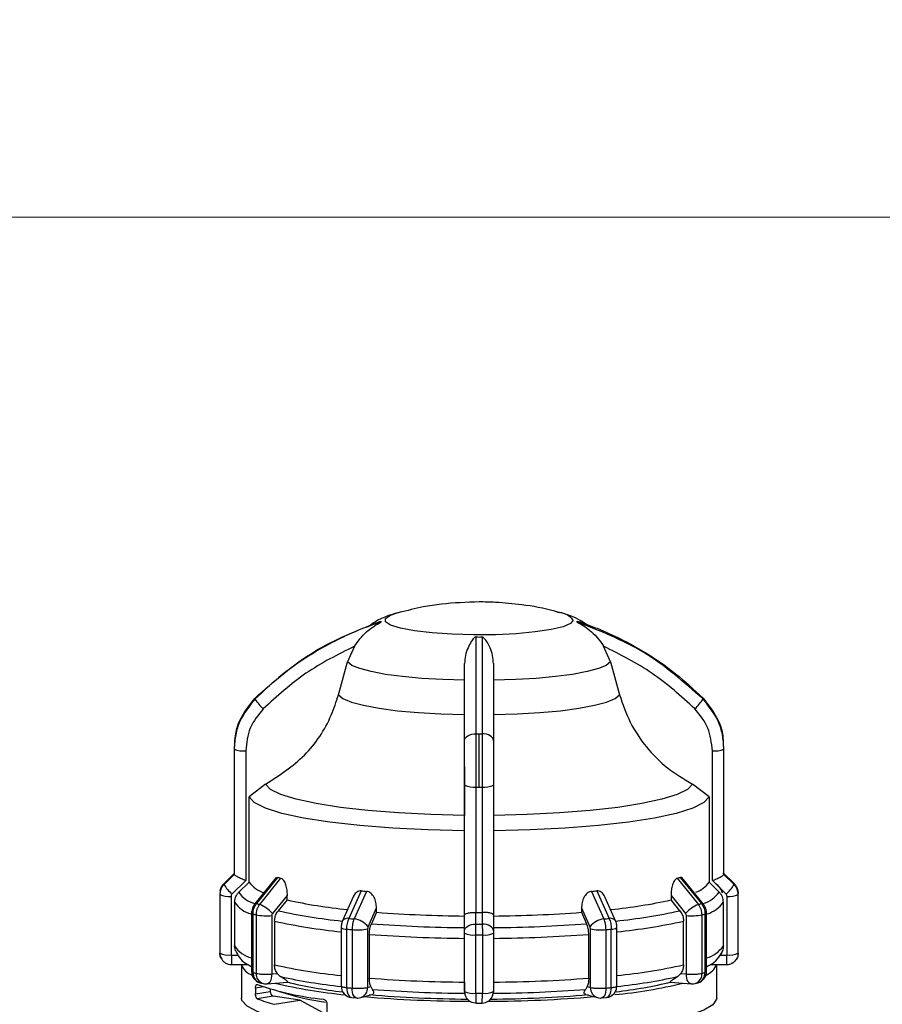
# Model space of a CAD drawing. Units: millimetres. Extents: x 10 to 416, y 10 to 287.
# Drawn here: x 185 to 205, y 199 to 222 of the extents above; entities that cross this region are included whole.
import ezdxf

# ---------------------------------------------------------------- set-up
doc = ezdxf.new("R2010")
doc.units = ezdxf.units.MM
doc.styles.add('SLDTEXTSTYLE2', font='TXT', dxfattribs={"width": 0.75})
doc.dimstyles.new('SLDDIMSTYLE1', dxfattribs={"dimtxt": 3.5, "dimasz": 3.302, "dimexe": 0, "dimexo": 0.0625, "dimgap": 0.875, "dimtad": 1, "dimdec": 0, "dimlfac": 3, "dimrnd": 1e-09, "dimzin": 12, "dimdsep": 46, "dimtxsty": 'SLDTEXTSTYLE2', "dimsah": 1, "dimcen": 0.09, "dimadec": 0, "dimazin": 3, "dimtfac": 1, "dimtdec": 0, "dimtofl": 0, "dimtmove": 0, "dimatfit": 3, "dimfxl": 1, "dimfrac": 2, "dimtolj": 1, "dimtzin": 12, "dimarcsym": 0})

# ---------------------------------------------------------------- blocks, each defined once
blk = doc.blocks.new('_D_2')
at = {"color": 150, "linetype": 'Continuous', "lineweight": 0}
for p, q in [((42.891, 197.782), (42.89, 218.308)), ((262.612, 197.792), (262.611, 218.318)), ((262.611, 217.318), (42.89, 217.308))]:
    blk.add_line(p, q, dxfattribs=at)
at = {"color": 150, "linetype": 'Continuous', "lineweight": 18}
for points in [[(42.89, 217.308), (46.192, 216.8), (46.192, 217.816)], [(262.611, 217.318), (259.309, 217.826), (259.309, 216.81)]]:
    blk.add_solid(points, dxfattribs=at)
at = {"color": 150, "linetype": 'Continuous', "lineweight": 18, "insert": (148.871, 221.825), "char_height": 3.5, "attachment_point": 1, "rotation": 0.0026, "style": 'SLDTEXTSTYLE2'}
blk.add_mtext('659', dxfattribs=at)

msp = doc.modelspace()

# ---------------------------------------------------------------- linework, layer by layer
at = {"color": 7, "linetype": 'Continuous', "lineweight": 25}
for p, q in [((197.6994, 208.172), (197.7427, 208.1611)), ((192.9918, 207.3813), (192.8294, 207.0178)), ((198.921, 207.0178), (198.7586, 207.3813)), ((192.6216, 206.2563), (192.8294, 207.0178)), ((198.921, 207.0178), (199.1287, 206.2563)), ((195.8752, 204.1211), (195.8752, 205.355)), ((190.2085, 205.012), (190.2085, 202.1077)), ((190.209, 205.001), (190.209, 202.0967)), ((190.215, 205.1632), (190.215, 205.0598)), ((190.4756, 204.9596), (190.4756, 201.9554)), ((201.2748, 201.9554), (201.2748, 204.9596)), ((201.5354, 205.0598), (201.5354, 205.1632)), ((201.5414, 202.0967), (201.5414, 205.001)), ((201.5419, 202.1077), (201.5419, 205.012)), ((190.9368, 204.1892), (190.5523, 203.8925)), ((195.5419, 201.1587), (195.5419, 204.1631)), ((195.8052, 201.2168), (195.8052, 204.1212)), ((195.9451, 204.1212), (195.9451, 201.2168)), ((196.2085, 204.1631), (196.2085, 201.1589)), ((201.1981, 203.8925), (200.8136, 204.1892)), ((190.5523, 201.9189), (190.5523, 203.8925)), ((201.1981, 203.8925), (201.1981, 201.9189)), ((189.9733, 201.8868), (190.2091, 202.1196)), ((190.2091, 202.0958), (189.9733, 201.863)), ((190.209, 202.0967), (190.2091, 202.0958)), ((191.1837, 202.0283), (190.6878, 201.4177)), ((190.7295, 201.4203), (191.2221, 202.0271)), ((190.7984, 201.4016), (191.2915, 202.0082)), ((200.4589, 202.0082), (200.952, 201.4016)), ((200.5283, 202.0271), (201.0209, 201.4203)), ((201.0626, 201.4177), (200.5666, 202.0283)), ((201.5413, 202.1196), (201.7771, 201.8868)), ((201.5413, 202.0958), (201.5414, 202.0967)), ((201.7771, 201.863), (201.5413, 202.0958)), ((190.4756, 201.9554), (190.1571, 201.6409)), ((190.5523, 201.9189), (190.3161, 201.6861)), ((201.1981, 201.9189), (201.4342, 201.6861)), ((201.5932, 201.6409), (201.2748, 201.9554)), ((189.8752, 201.6421), (189.8752, 200.2878)), ((189.8757, 201.6301), (189.8757, 200.2757)), ((190.1357, 201.5897), (190.1357, 200.2354)), ((191.4321, 201.6105), (191.0939, 201.1942)), ((191.4321, 201.5075), (191.4321, 201.6105)), ((192.9636, 201.5783), (192.717, 201.0241)), ((193.1486, 201.7162), (192.8646, 201.0767)), ((193.2689, 201.7053), (192.9838, 201.0659)), ((198.4815, 201.7053), (198.7665, 201.0659)), ((198.6017, 201.7162), (198.8858, 201.0767)), ((199.0334, 201.0241), (198.7868, 201.5783)), ((200.3183, 201.6105), (200.3183, 201.5075)), ((201.6147, 200.2354), (201.6147, 201.5897)), ((201.8747, 200.2757), (201.8747, 201.6301)), ((201.8752, 200.2878), (201.8752, 201.6421)), ((190.2183, 201.4534), (190.2183, 200.4403)), ((191.4321, 201.5075), (191.2276, 201.2562)), ((193.5024, 201.2204), (193.5024, 201.3233)), ((198.248, 201.3233), (198.248, 201.2204)), ((200.5228, 201.2562), (200.3183, 201.5075)), ((201.532, 200.4403), (201.532, 201.4534)), ((190.6103, 201.2005), (190.6103, 199.8462)), ((190.6445, 199.8256), (190.6445, 201.18)), ((190.7143, 201.161), (190.7143, 199.8066)), ((191.077, 201.1461), (191.077, 199.7917)), ((193.5024, 201.2204), (193.3843, 200.9554)), ((195.5419, 200.7943), (195.5419, 201.1587)), ((195.7994, 201.2169), (195.8052, 201.2168)), ((195.7995, 200.947), (195.7994, 201.2169)), ((195.9451, 201.2168), (195.951, 201.2169)), ((195.951, 201.2169), (195.9509, 200.947)), ((196.2085, 201.1589), (196.2085, 200.7943)), ((198.248, 201.2204), (198.366, 200.9554)), ((200.6734, 199.7917), (200.6734, 201.1461)), ((201.0361, 199.8066), (201.0361, 201.161)), ((201.1059, 199.8256), (201.1059, 201.18)), ((201.1401, 199.8462), (201.1401, 201.2005)), ((191.1429, 201.0157), (191.1429, 200.0026)), ((192.6843, 200.8668), (192.6843, 199.5124)), ((199.0661, 199.5101), (199.0661, 200.8668)), ((200.6075, 200.0026), (200.6075, 201.0157)), ((192.815, 199.4764), (192.815, 200.8307)), ((192.9358, 200.8198), (192.9358, 199.4654)), ((193.2974, 200.8353), (193.2974, 199.481)), ((193.3354, 200.7093), (193.3354, 199.6963)), ((195.5419, 199.3854), (195.5419, 200.7398)), ((195.5419, 200.6164), (195.5419, 200.7282)), ((195.7985, 199.3445), (195.7985, 200.6989)), ((195.9518, 200.6989), (195.9518, 199.3445)), ((196.2085, 200.7398), (196.2085, 199.3854)), ((198.4149, 199.6963), (198.4149, 200.7093)), ((198.453, 199.481), (198.453, 200.8353)), ((198.8146, 199.4654), (198.8146, 200.8198)), ((198.9354, 199.4764), (198.9354, 200.8307)), ((190.2393, 200.3267), (190.2183, 200.4403)), ((190.1423, 200.2288), (190.2964, 200.2288)), ((201.454, 200.2288), (201.6081, 200.2288)), ((190.1423, 200.0097), (190.5289, 200.0097)), ((190.3752, 200.0097), (190.3752, 199.2344)), ((190.5884, 199.9692), (190.6103, 199.9572)), ((190.6103, 199.9575), (190.5884, 199.9692)), ((201.1401, 199.9572), (201.162, 199.9692)), ((201.162, 199.9692), (201.1401, 199.9575)), ((201.2305, 200.0097), (201.6081, 200.0097)), ((201.3752, 199.2344), (201.3752, 200.0097)), ((191.077, 199.7917), (191.2057, 199.8034)), ((200.5446, 199.8034), (200.6734, 199.7917)), ((190.8051, 199.5894), (190.8753, 199.5703)), ((190.9678, 199.5624), (191.4422, 199.6055)), ((193.2974, 199.481), (193.3717, 199.5012)), ((198.3787, 199.5012), (198.453, 199.481)), ((200.3082, 199.6055), (200.7826, 199.5624)), ((200.8751, 199.5703), (200.9452, 199.5894)), ((190.7035, 199.4668), (190.7035, 199.3351)), ((190.7035, 199.3351), (191.0433, 199.3885)), ((191.114, 199.2786), (190.742, 199.2202)), ((191.0433, 199.4468), (191.0433, 199.3885)), ((191.7291, 199.1819), (191.114, 199.2786)), ((193.1365, 199.2447), (193.4032, 199.3173)), ((198.3476, 199.3172), (198.6139, 199.2447)), ((191.1434, 199.0899), (191.7291, 199.1819)), ((192.3558, 198.8489), (191.7291, 199.1819)), ((192.3558, 199.0966), (192.3558, 198.5699)), ((192.9262, 199.2469), (193.043, 199.2363)), ((195.8004, 199.1198), (195.9499, 199.1198)), ((198.7074, 199.2363), (198.8241, 199.2469))]:
    msp.add_line(p, q, dxfattribs=at)
at = {"color": 8, "linetype": 'Continuous', "lineweight": 25}
for p, q in [((190.1423, 200.2288), (190.1423, 200.0097)), ((201.6081, 200.0097), (201.6081, 200.2288)), ((190.8869, 199.4956), (190.7035, 199.4668))]:
    msp.add_line(p, q, dxfattribs=at)
at = {"color": 8, "linetype": 'Continuous', "lineweight": 25, "flags": 128}
for points in [[(198.0519, 207.9853), (197.9932, 207.9064), (197.8204, 207.8317), (197.5426, 207.7653), (197.175, 207.7108), (196.7373, 207.671), (196.2532, 207.6483), (195.7486, 207.6436), (195.2509, 207.6574), (194.7868, 207.6889), (194.3815, 207.7364), (194.0566, 207.7972), (193.8298, 207.8682), (193.7132, 207.9455), (193.7132, 208.025), (193.8298, 208.1023), (194.0057, 208.1605)], [(191.077, 199.7917), (191.0744, 199.741), (191.0668, 199.6937), (191.0545, 199.6515), (191.0379, 199.6161), (191.0177, 199.5889), (190.9947, 199.5708), (190.9697, 199.5627), (190.9678, 199.5624)], [(200.7826, 199.5624), (200.7807, 199.5627), (200.7557, 199.5708), (200.7327, 199.5889), (200.7124, 199.6161), (200.6959, 199.6515), (200.6835, 199.6937), (200.676, 199.7411), (200.6734, 199.7917)], [(192.815, 199.4764), (192.8176, 199.4257), (192.8253, 199.3783), (192.8379, 199.3361), (192.8548, 199.3007), (192.8754, 199.2734), (192.8989, 199.2553), (192.9244, 199.2471), (192.9262, 199.2469)], [(198.8241, 199.2469), (198.8259, 199.2471), (198.8514, 199.2553), (198.875, 199.2734), (198.8956, 199.3007), (198.9125, 199.3361), (198.9251, 199.3783), (198.9328, 199.4257), (198.9354, 199.4764)], [(193.043, 199.2363), (193.041, 199.2365), (193.0165, 199.2447), (192.9939, 199.2627), (192.9741, 199.2899), (192.9578, 199.3253), (192.9458, 199.3674), (192.9383, 199.4147), (192.9358, 199.4654)], [(198.8146, 199.4654), (198.8121, 199.4147), (198.8046, 199.3674), (198.7925, 199.3253), (198.7763, 199.2899), (198.7565, 199.2627), (198.7339, 199.2447), (198.7094, 199.2365), (198.7074, 199.2363)]]:
    msp.add_lwpolyline(points, dxfattribs=at)
at = {"color": 7, "linetype": 'Continuous', "lineweight": 25, "flags": 128}
for points in [[(194.0057, 208.1605), (194.0566, 208.1733), (194.061, 208.1744)], [(195.5419, 206.5913), (195.034, 206.607), (194.5502, 206.6358), (194.1041, 206.6771), (193.7086, 206.7295), (193.3749, 206.7917), (193.1125, 206.8618), (192.9289, 206.9379), (192.8294, 207.0178)], [(198.921, 207.0178), (198.8214, 206.9379), (198.6379, 206.8618), (198.3755, 206.7917), (198.0418, 206.7295), (197.6462, 206.6771), (197.2002, 206.6358), (196.7164, 206.607), (196.2085, 206.5913)], [(192.6216, 206.2563), (192.7257, 206.1701), (192.9214, 206.088), (193.2031, 206.0122), (193.5625, 205.9451), (193.9893, 205.8886), (194.471, 205.8443), (194.9936, 205.8136), (195.5419, 205.7972)], [(196.2085, 205.7972), (196.7568, 205.8136), (197.2793, 205.8443), (197.761, 205.8886), (198.1878, 205.9451), (198.5473, 206.0122), (198.829, 206.088), (199.0247, 206.1701), (199.1287, 206.2563)], [(195.5419, 205.1996), (195.5469, 205.2297), (195.5619, 205.2588), (195.5863, 205.2855), (195.6191, 205.309), (195.6591, 205.3284), (195.7047, 205.3428), (195.7543, 205.3519), (195.806, 205.3551)], [(196.2085, 205.1996), (196.2035, 205.2297), (196.1885, 205.2588), (196.1641, 205.2855), (196.1313, 205.309), (196.0913, 205.3284), (196.0457, 205.3428), (195.996, 205.3519), (195.9444, 205.3551)], [(195.5419, 203.4652), (194.7615, 203.4834), (194.0094, 203.5208), (193.3047, 203.5766), (192.6653, 203.6492), (192.1075, 203.7369), (191.6454, 203.8375), (191.2907, 203.9483), (191.0525, 204.0665), (190.9368, 204.1892)], [(200.8136, 204.1892), (200.6979, 204.0665), (200.4597, 203.9483), (200.105, 203.8375), (199.6429, 203.7369), (199.085, 203.6492), (198.4457, 203.5766), (197.741, 203.5208), (196.9889, 203.4834), (196.2085, 203.4652)], [(195.5419, 203.108), (194.6948, 203.1272), (193.8781, 203.1674), (193.1128, 203.2276), (192.4187, 203.3063), (191.8135, 203.4015), (191.313, 203.5106), (190.9299, 203.6309), (190.6741, 203.7593), (190.5523, 203.8925)], [(201.1981, 203.8925), (201.0763, 203.7593), (200.8205, 203.6309), (200.4374, 203.5106), (199.9368, 203.4015), (199.3317, 203.3063), (198.6376, 203.2276), (197.8723, 203.1674), (197.0556, 203.1272), (196.2085, 203.108)], [(201.7604, 201.8869), (201.6002, 202.0451), (201.5152, 202.129)], [(200.3183, 201.6105), (200.5077, 201.3773), (200.6565, 201.1942)], [(193.3072, 200.8846), (193.4165, 201.1303), (193.5024, 201.3233)], [(198.248, 201.3233), (198.3573, 201.0776), (198.4432, 200.8846)], [(190.6445, 201.18), (190.6366, 201.1824), (190.6297, 201.1848), (190.6238, 201.1873), (190.619, 201.1899), (190.6152, 201.1925), (190.6125, 201.1952), (190.6109, 201.1978), (190.6103, 201.2005)], [(201.1059, 201.18), (201.1138, 201.1824), (201.1206, 201.1848), (201.1265, 201.1873), (201.1314, 201.1899), (201.1352, 201.1925), (201.1379, 201.1952), (201.1395, 201.1978), (201.1401, 201.2005)], [(195.5419, 200.7943), (195.5468, 200.824), (195.5614, 200.8524), (195.5852, 200.8787), (195.6172, 200.9018), (195.6562, 200.9208), (195.7007, 200.935), (195.7491, 200.9438), (195.7995, 200.947)], [(196.2085, 200.7943), (196.2036, 200.824), (196.189, 200.8524), (196.1652, 200.8787), (196.1332, 200.9018), (196.0942, 200.9208), (196.0497, 200.935), (196.0013, 200.9438), (195.9509, 200.947)], [(191.1227, 198.7991), (190.7569, 198.9179), (190.5102, 199.044), (190.3884, 199.1745), (190.3752, 199.2344)], [(201.3752, 199.2344), (201.3721, 199.2053), (201.2839, 199.0775), (201.0763, 198.9532), (200.7538, 198.8351), (200.3235, 198.7258), (199.7949, 198.6278), (199.1798, 198.5431), (198.4916, 198.4738), (197.7457, 198.4212), (196.9584, 198.3866), (196.1472, 198.3707), (195.33, 198.3739), (194.5248, 198.3961), (193.7495, 198.4369), (193.0211, 198.4952), (192.3558, 198.5699)]]:
    msp.add_lwpolyline(points, dxfattribs=at)
at = {"color": 8, "linetype": 'Continuous', "lineweight": 25}
for centre, radius, start, end in [((197.689, 207.7068), 0.4574, 37.49966, 83.25085), ((190.8472, 202.0362), 0.6361, 213.39634, 255.1786), ((200.8442, 202.118), 0.7312, 287.56302, 323.79538), ((190.7601, 201.8085), 0.6478, 213.24853, 255.40583), ((190.7108, 201.3845), 0.0404, 62.36236, 124.62802), ((201.0396, 201.3845), 0.0404, 55.37288, 117.63741), ((200.9337, 201.8884), 0.7398, 287.64797, 323.97891), ((193.9492, 213.4725), 12.5158, 257.4404, 264.31032), ((192.8308, 200.938), 0.1428, 76.3317, 142.88917), ((198.9195, 200.938), 0.1428, 37.11083, 103.6683), ((197.7996, 213.4805), 12.524, 275.67752, 282.55853), ((193.928, 213.506), 12.797, 257.42973, 264.42297), ((197.8224, 213.506), 12.797, 275.57703, 282.57027), ((190.7687, 200.8031), 0.6592, 213.39181, 256.09571), ((200.9217, 200.8879), 0.7569, 286.76858, 323.74389), ((193.928, 212.4929), 12.797, 257.42973, 264.42297), ((197.8224, 212.4929), 12.797, 275.57703, 282.57027), ((190.8762, 199.8104), 0.2322, 176.24794, 252.17458), ((190.9497, 199.794), 0.2358, 176.92868, 251.60029), ((200.8063, 199.7901), 0.2303, 287.35876, 4.11225), ((200.8689, 199.814), 0.2372, 288.77704, 2.81152), ((193.0666, 199.4651), 0.2313, 287.58299, 3.93021), ((198.6892, 199.4689), 0.2365, 177.05989, 251.42699)]:
    msp.add_arc(centre, radius, start, end, dxfattribs=at)
at = {"color": 7, "linetype": 'Continuous', "lineweight": 25}
for centre, radius, start, end in [((193.6596, 207.9515), 0.0568, 168.94833, 191.05161), ((198.0907, 207.9515), 0.0568, 348.94831, 11.05169), ((195.8752, 222.0438), 14.4495, 269.72555, 270.27445), ((190.8193, 206.1701), 0.1284, 175.13998, 184.86001), ((191.4609, 206.6095), 0.8916, 210.33262, 229.41382), ((200.2895, 206.6095), 0.8916, 310.58618, 329.66738), ((200.9311, 206.1701), 0.1284, 355.13999, 4.86002), ((195.8752, 238.3275), 32.9725, 269.87976, 270), ((195.8752, 238.3275), 32.9725, 270, 270.12024), ((190.349, 205.012), 0.1404, 180.00267, 184.49436), ((190.4117, 205.4271), 0.4718, 244.55766, 277.78849), ((201.3387, 205.4271), 0.4718, 262.21153, 295.4424), ((201.4014, 205.012), 0.1404, 355.50564, 359.99733), ((195.7416, 204.5698), 0.4531, 243.84134, 278.0706), ((195.8752, 240.1618), 36.0407, 269.88878, 270), ((195.8752, 240.1618), 36.0407, 270, 270.11122), ((196.0088, 204.5698), 0.4531, 261.9294, 296.15866), ((190.349, 202.1077), 0.1404, 180.00267, 184.49436), ((192.4969, 206.5717), 4.7201, 254.33035, 255.20365), ((199.2535, 206.5718), 4.7201, 284.79626, 285.66955), ((201.4014, 202.1077), 0.1404, 355.50564, 359.99733), ((190.2023, 201.6418), 0.3272, 134.55389, 179.93686), ((190.1191, 201.8749), 0.1463, 175.33197, 179.99701), ((190.1191, 201.8749), 0.1463, 180.00299, 184.66803), ((190.7293, 202.3017), 0.874, 210.1261, 229.11135), ((191.1105, 202.3308), 0.6937, 216.42854, 251.73161), ((200.7188, 202.2335), 0.5734, 287.77922, 326.71992), ((201.0211, 202.3017), 0.874, 310.88865, 329.8739), ((201.6314, 201.8749), 0.1462, 355.33024, 4.66977), ((190.0239, 201.6421), 0.1487, 175.3494, 179.99704), ((190.0239, 201.6421), 0.1487, 180.00296, 184.6506), ((190.0734, 202.0459), 0.4604, 244.57649, 277.77706), ((195.2251, 223.9244), 22.3051, 264.65837, 264.96848), ((196.5253, 223.9245), 22.3052, 275.03149, 275.34159), ((201.677, 202.0459), 0.4604, 262.22294, 295.42351), ((201.7266, 201.6421), 0.1486, 355.34768, 4.65232), ((192.1364, 206.4511), 5.2238, 254.37562, 255.15848), ((190.4814, 200.6357), 0.8289, 42.35865, 67.51724), ((194.0293, 213.2118), 11.989, 257.48869, 264.25747), ((197.7243, 213.195), 11.9719, 275.76912, 282.51364), ((201.269, 200.6357), 0.8289, 112.48275, 137.64135), ((199.6139, 206.4511), 5.2238, 284.84152, 285.62438), ((192.0746, 206.294), 5.3102, 254.37696, 255.15714), ((190.9475, 202.4141), 1.2747, 259.45713, 275.83026), ((195.1557, 225.6554), 24.6853, 264.67445, 264.95244), ((195.7964, 231.4258), 30.2924, 265.65694, 269.51854), ((195.8752, 237.2583), 36.0415, 269.88879, 270.11121), ((195.954, 231.4258), 30.2924, 270.48146, 274.34306), ((196.5947, 225.6554), 24.6853, 275.04756, 275.32555), ((200.8029, 202.4141), 1.2747, 264.16975, 280.54287), ((199.6758, 206.294), 5.3102, 284.84286, 285.62304), ((192.7965, 201.0183), 0.1885, 233.50284, 275.6376), ((192.943, 200.6142), 0.4535, 36.58961, 84.8369), ((195.7932, 232.4846), 31.6211, 265.63097, 269.54451), ((195.8752, 238.4875), 37.5405, 269.88448, 270.11552), ((195.9571, 232.4846), 31.6211, 270.45549, 274.36903), ((198.8073, 200.6142), 0.4535, 95.1631, 143.4104), ((198.9539, 201.0183), 0.1885, 264.3624, 306.49714), ((195.1438, 225.816), 25.0936, 264.67492, 264.95197), ((193.0628, 202.0754), 1.2621, 264.2248, 280.71196), ((195.7919, 232.7868), 32.1714, 265.62085, 269.55463), ((195.7366, 201.1361), 0.4416, 243.83554, 278.06875), ((195.8752, 238.8603), 38.1615, 269.88491, 270.11509), ((196.0138, 201.1361), 0.4416, 261.93125, 296.16446), ((195.9585, 232.7868), 32.1714, 270.44537, 274.37915), ((198.6876, 202.0754), 1.2621, 259.28805, 275.7752), ((196.6066, 225.816), 25.0936, 275.04803, 275.32508), ((190.0239, 200.2878), 0.1487, 180.00296, 184.6506), ((190.1362, 200.2879), 0.261, 180.02714, 213.97848), ((190.0734, 200.6916), 0.4604, 244.57649, 277.77706), ((201.677, 200.6916), 0.4604, 262.22294, 295.42351), ((201.7265, 200.2878), 0.1487, 355.3494, 359.99704), ((190.7491, 200.1439), 0.3966, 199.7929, 251.2913), ((200.9689, 200.1769), 0.4386, 291.32795, 337.58785), ((190.877, 199.8462), 0.2667, 180.04669, 254.36971), ((192.0746, 204.9397), 5.3102, 254.37696, 255.15714), ((193.9414, 211.6254), 12.1871, 257.38862, 264.08028), ((197.8103, 211.6186), 12.1802, 275.93028, 282.61233), ((200.8734, 199.8462), 0.2667, 285.63031, 0.026), ((199.6758, 204.9397), 5.3102, 284.84286, 285.62304), ((193.0078, 206.0719), 6.9049, 250.84361, 263.94333), ((190.9436, 199.828), 0.2667, 255.15012, 270.00002), ((190.9436, 199.828), 0.2667, 270.00002, 275.18661), ((193.9843, 211.5457), 12.2951, 256.71153, 264.36739), ((193.7929, 209.2119), 9.8915, 256.14354, 263.77452), ((192.951, 199.5124), 0.2667, 180.04684, 264.67401), ((195.1438, 224.4617), 25.0936, 264.67492, 264.95197), ((195.7919, 231.7737), 32.1714, 265.62085, 269.55463), ((195.9585, 231.7737), 32.1714, 270.44537, 274.37915), ((196.6066, 224.4617), 25.0936, 275.04803, 275.32508), ((197.9985, 210.1799), 10.9128, 275.34816, 283.74943), ((197.8485, 209.8325), 10.5202, 276.53394, 283.62312), ((200.8067, 199.828), 0.2667, 264.81344, 270.00002), ((200.8067, 199.828), 0.2667, 270.00002, 284.84988), ((191.1488, 199.3787), 0.1059, 174.68307, 250.84474), ((193.1447, 204.9976), 5.9166, 251.39528, 261.98674), ((195.7724, 229.6558), 30.4956, 265.19762, 269.80199), ((195.7893, 228.1884), 28.9776, 265.15884, 269.637), ((195.7943, 230.5633), 31.2199, 265.61561, 269.5568), ((195.7366, 199.7817), 0.4416, 243.83554, 278.06875), ((195.8002, 199.3815), 0.2584, 180.36069, 270.35625), ((195.8752, 237.506), 38.1615, 269.88491, 270.11509), ((196.0138, 199.7817), 0.4416, 261.93125, 296.16446), ((195.9641, 229.974), 30.8139, 270.2218, 274.77859), ((195.9611, 228.1887), 28.978, 270.36302, 274.8409), ((195.9561, 230.5633), 31.2199, 270.4432, 274.38439), ((191.9744, 202.3337), 3.3486, 248.40449, 255.63079), ((193.0665, 199.502), 0.2667, 264.95108, 270.00002), ((193.0665, 199.502), 0.2667, 270.00002, 285.23298), ((198.6839, 199.502), 0.2667, 254.76705, 270.00002), ((198.6839, 199.502), 0.2667, 270.00002, 275.04892)]:
    msp.add_arc(centre, radius, start, end, dxfattribs=at)
for points, knots in [([(195.8752, 208.4069), (195.5851, 208.3966), (195.151, 208.3813), (194.5334, 208.2888), (194.2102, 208.2063), (194.0265, 208.1594)], [0, 0, 0, 0, 0.4652255, 0.69611, 1, 1, 1, 1]), ([(197.7107, 208.1649), (197.6825, 208.1739), (197.4069, 208.2609), (196.918, 208.3371), (196.3322, 208.4002), (196.0021, 208.405), (195.8752, 208.4069)], [0, 0, 0, 0, 0.0478567, 0.4669248, 0.7949954, 1, 1, 1, 1]), ([(194.0867, 208.1779), (193.98, 208.1502), (193.7795, 208.0982), (193.517, 207.9845), (193.3701, 207.8714), (193.3177, 207.8311)], [0, 0, 0, 0, 0.4229517, 0.7943279, 1, 1, 1, 1]), ([(198.3637, 207.8836), (198.3153, 207.9169), (198.1915, 208.0021), (197.9752, 208.0905), (197.803, 208.1509), (197.6913, 208.1724), (197.6724, 208.1761)], [0, 0, 0, 0, 0.2085579, 0.5336907, 0.9208299, 1, 1, 1, 1]), ([(190.6913, 206.181), (191.1308, 206.5689), (191.9957, 207.3323), (193.0737, 207.7546), (193.6039, 207.9624)], [0, 0, 0, 0, 0.5080908, 1, 1, 1, 1]), ([(193.6039, 207.9406), (193.4495, 207.887), (193.1066, 207.7678), (192.5884, 207.5329), (191.974, 207.1936), (191.3231, 206.7481), (190.8987, 206.3525), (190.6913, 206.1592)], [0, 0, 0, 0, 0.1420374, 0.3154565, 0.4939795, 0.7527607, 1, 1, 1, 1]), ([(192.9918, 207.3813), (193.0314, 207.4383), (193.1149, 207.5583), (193.3011, 207.7507), (193.4756, 207.8693), (193.5879, 207.9295), (193.6005, 207.9372), (193.6036, 207.9397), (193.6038, 207.9403), (193.6039, 207.9406)], [0, 0, 0, 0, 0.2377525, 0.5004525, 0.9242462, 0.9728442, 0.9884497, 0.9945778, 1, 1, 1, 1]), ([(198.1465, 207.9624), (198.3009, 207.9087), (198.6438, 207.7895), (199.162, 207.5546), (199.7764, 207.2153), (200.4272, 206.7699), (200.8517, 206.3743), (201.059, 206.181)], [0, 0, 0, 0, 0.1420374, 0.3154565, 0.4939795, 0.7527607, 1, 1, 1, 1]), ([(198.1465, 207.9406), (198.1466, 207.9403), (198.1468, 207.9397), (198.1499, 207.9372), (198.1625, 207.9295), (198.2176, 207.8998), (198.3305, 207.8334), (198.4836, 207.7143), (198.6357, 207.5582), (198.719, 207.4383), (198.7586, 207.3813)], [0, 0, 0, 0, 0.0054187, 0.011543, 0.0271394, 0.075712, 0.251296, 0.5002692, 0.7625961, 1, 1, 1, 1]), ([(201.059, 206.1592), (200.6196, 206.5471), (199.7546, 207.3105), (198.6767, 207.7329), (198.1465, 207.9406)], [0, 0, 0, 0, 0.5080908, 1, 1, 1, 1]), ([(195.806, 207.5944), (195.8044, 207.5944), (195.801, 207.5942), (195.7937, 207.5924), (195.7782, 207.5851), (195.7411, 207.5526), (195.6869, 207.477), (195.6164, 207.3449), (195.5559, 207.1744), (195.5464, 207.0429), (195.5419, 206.9804)], [0, 0, 0, 0, 0.0054187, 0.011543, 0.0271394, 0.075712, 0.251296, 0.5002692, 0.7625961, 1, 1, 1, 1]), ([(195.806, 205.3551), (195.806, 205.8121), (195.806, 206.7115), (195.806, 207.3033), (195.806, 207.5944)], [0, 0, 0, 0, 0.5080908, 1, 1, 1, 1]), ([(196.2085, 206.9804), (196.2041, 207.0429), (196.1948, 207.1746), (196.1178, 207.3842), (196.047, 207.519), (195.9722, 207.5851), (195.9567, 207.5924), (195.9494, 207.5942), (195.946, 207.5944), (195.9444, 207.5944)], [0, 0, 0, 0, 0.2377526, 0.5004527, 0.9242462, 0.9728442, 0.9884497, 0.9945778, 1, 1, 1, 1]), ([(195.9444, 207.5944), (195.9444, 207.5165), (195.9445, 207.3434), (195.9444, 207.027), (195.9444, 206.5911), (195.9444, 206.0433), (195.9444, 205.581), (195.9444, 205.3551)], [0, 0, 0, 0, 0.14203737, 0.31545651, 0.49397947, 0.75276067, 1, 1, 1, 1]), ([(192.9918, 207.3813), (192.6068, 207.1878), (191.8358, 206.8005), (191.1994, 206.222), (190.8808, 205.9324)], [0, 0, 0, 0, 0.4993984, 1, 1, 1, 1]), ([(200.8696, 205.9324), (200.5514, 206.2217), (199.915, 206.8002), (199.1441, 207.1876), (198.7586, 207.3813)], [0, 0, 0, 0, 0.4999998, 1, 1, 1, 1]), ([(195.5419, 205.1996), (195.5419, 205.5389), (195.5419, 206.2175), (195.5419, 206.7261), (195.5419, 206.9804)], [0, 0, 0, 0, 0.49999981, 1, 1, 1, 1]), ([(196.2085, 206.9804), (196.2085, 206.7264), (196.2085, 206.2178), (196.2085, 205.5393), (196.2085, 205.1996)], [0, 0, 0, 0, 0.4993984, 1, 1, 1, 1]), ([(190.6913, 206.1592), (190.5592, 205.9951), (190.3581, 205.7452), (190.2294, 205.3311), (190.2158, 205.112), (190.209, 205.001)], [0, 0, 0, 0, 0.4860962, 0.739848, 1, 1, 1, 1]), ([(190.2217, 205.1473), (190.2267, 205.2165), (190.2392, 205.3939), (190.3598, 205.7669), (190.5599, 206.0168), (190.6913, 206.181)], [0, 0, 0, 0, 0.1801096, 0.4613141, 1, 1, 1, 1]), ([(190.9368, 204.1892), (191.2527, 204.393), (191.8846, 204.8007), (192.4036, 205.5866), (192.5699, 206.0975), (192.6216, 206.2563)], [0, 0, 0, 0, 0.4079499, 0.8159247, 1, 1, 1, 1]), ([(199.1287, 206.2563), (199.2018, 206.0405), (199.3482, 205.6082), (199.7339, 205.0369), (200.2176, 204.5413), (200.6143, 204.307), (200.8136, 204.1892)], [0, 0, 0, 0, 0.2494365, 0.4996606, 0.7486033, 1, 1, 1, 1]), ([(201.059, 206.181), (201.1905, 206.0168), (201.3906, 205.7669), (201.5111, 205.3939), (201.5237, 205.2165), (201.5286, 205.1473)], [0, 0, 0, 0, 0.5386859, 0.8198905, 1, 1, 1, 1]), ([(201.5414, 205.001), (201.5345, 205.112), (201.521, 205.3311), (201.3922, 205.7452), (201.1912, 205.9951), (201.059, 206.1592)], [0, 0, 0, 0, 0.260152, 0.5139038, 1, 1, 1, 1]), ([(190.8808, 205.9324), (190.7646, 205.79), (190.5322, 205.5053), (190.4945, 205.1415), (190.4756, 204.9596)], [0, 0, 0, 0, 0.4999906, 1, 1, 1, 1]), ([(201.2748, 204.9596), (201.2559, 205.1415), (201.2182, 205.5053), (200.9858, 205.79), (200.8696, 205.9324)], [0, 0, 0, 0, 0.5000095, 1, 1, 1, 1]), ([(195.5419, 204.1631), (195.5419, 204.348), (195.5419, 204.7177), (195.5419, 205.039), (195.5419, 205.1996)], [0, 0, 0, 0, 0.50000946, 1, 1, 1, 1]), ([(195.8052, 204.1212), (195.8052, 204.2332), (195.8053, 204.4545), (195.8055, 204.8888), (195.8058, 205.1702), (195.806, 205.3551)], [0, 0, 0, 0, 0.260152, 0.5139038, 1, 1, 1, 1]), ([(195.9444, 205.3551), (195.9445, 205.2635), (195.9447, 205.0802), (195.945, 204.7691), (195.9451, 204.4453), (195.9451, 204.2292), (195.9451, 204.1212)], [0, 0, 0, 0, 0.24998709, 0.4999891, 0.74999633, 1, 1, 1, 1]), ([(196.2085, 205.1996), (196.2085, 205.039), (196.2085, 204.7177), (196.2085, 204.348), (196.2085, 204.1631)], [0, 0, 0, 0, 0.4999906, 1, 1, 1, 1]), ([(195.5419, 204.5889), (195.5419, 204.3102), (195.5419, 203.8813), (195.5419, 203.5731), (195.5419, 203.4652)], [0, 0, 0, 0, 0.6497367, 1, 1, 1, 1]), ([(190.4756, 201.9554), (190.4427, 201.9688), (190.3768, 201.9957), (190.3031, 202.0318), (190.2567, 202.0575), (190.2303, 202.0743), (190.2136, 202.0876), (190.2106, 202.0931), (190.2091, 202.0958)], [0, 0, 0, 0, 0.2496442, 0.4991452, 0.6330054, 0.7606598, 0.8827477, 1, 1, 1, 1]), ([(191.1674, 202.0073), (191.1756, 202.015), (191.1922, 202.0306), (191.212, 202.0283), (191.2221, 202.0271)], [0, 0, 0, 0, 0.49480919, 1, 1, 1, 1]), ([(191.2915, 202.0082), (191.302, 202.0036), (191.3236, 201.9941), (191.353, 201.9574), (191.3786, 201.9101), (191.4053, 201.837), (191.4275, 201.7344), (191.4306, 201.6517), (191.4321, 201.6105)], [0, 0, 0, 0, 0.1231224, 0.2511684, 0.3723834, 0.5018599, 0.7513552, 1, 1, 1, 1]), ([(200.4589, 202.0082), (200.4484, 202.0036), (200.4269, 201.9942), (200.3975, 201.9576), (200.372, 201.9104), (200.3457, 201.8386), (200.3226, 201.7363), (200.3198, 201.6534), (200.3183, 201.6105)], [0, 0, 0, 0, 0.1227189, 0.2502857, 0.3714611, 0.5008273, 0.741502, 1, 1, 1, 1]), ([(200.5831, 202.0072), (200.5749, 202.0149), (200.5582, 202.0306), (200.5384, 202.0283), (200.5283, 202.0271)], [0, 0, 0, 0, 0.4941101, 1, 1, 1, 1]), ([(201.2748, 201.9554), (201.3077, 201.9688), (201.3735, 201.9957), (201.4473, 202.0318), (201.4937, 202.0575), (201.52, 202.0743), (201.5368, 202.0876), (201.5398, 202.0931), (201.5413, 202.0958)], [0, 0, 0, 0, 0.2496456, 0.4991471, 0.6329846, 0.7606309, 0.8827257, 1, 1, 1, 1]), ([(189.9733, 201.863), (189.9588, 201.8469), (189.9296, 201.8146), (189.8993, 201.7568), (189.8794, 201.6947), (189.8769, 201.6516), (189.8757, 201.6301)], [0, 0, 0, 0, 0.24985576, 0.49989242, 0.7500407, 1, 1, 1, 1]), ([(189.8821, 201.7183), (189.8876, 201.7392), (189.8986, 201.7809), (189.9298, 201.8385), (189.9588, 201.8707), (189.9733, 201.8868)], [0, 0, 0, 0, 0.3333215, 0.6667884, 1, 1, 1, 1]), ([(201.5137, 201.6657), (201.4859, 201.7254), (201.446, 201.811), (201.384, 201.8619), (201.3652, 201.8774)], [0, 0, 0, 0, 0.6970492, 1, 1, 1, 1]), ([(201.7771, 201.8868), (201.7921, 201.8701), (201.8217, 201.837), (201.8629, 201.76), (201.87, 201.6961), (201.8747, 201.6542)], [0, 0, 0, 0, 0.2600821, 0.5138161, 1, 1, 1, 1]), ([(201.8747, 201.6301), (201.87, 201.672), (201.8629, 201.7359), (201.8217, 201.8131), (201.7921, 201.8462), (201.7771, 201.863)], [0, 0, 0, 0, 0.4861858, 0.7399193, 1, 1, 1, 1]), ([(190.1571, 201.6409), (190.1509, 201.6335), (190.1383, 201.6186), (190.1366, 201.5993), (190.1357, 201.5897)], [0, 0, 0, 0, 0.5000057, 1, 1, 1, 1]), ([(190.2183, 201.4534), (190.222, 201.4903), (190.2294, 201.5641), (190.2738, 201.6413), (190.3077, 201.6772), (190.3161, 201.6861)], [0, 0, 0, 0, 0.4285917, 0.8571724, 1, 1, 1, 1]), ([(193.1486, 201.7162), (193.131, 201.716), (193.0951, 201.7156), (193.0474, 201.6911), (193.0078, 201.6537), (192.9791, 201.6159), (192.9698, 201.5868), (192.9667, 201.5771)], [0, 0, 0, 0, 0.2173588, 0.4433561, 0.6573787, 0.8858663, 1, 1, 1, 1]), ([(193.5024, 201.3233), (193.5, 201.3661), (193.4954, 201.4487), (193.4579, 201.5485), (193.4148, 201.6174), (193.3724, 201.6617), (193.3233, 201.6949), (193.2868, 201.7019), (193.2689, 201.7053)], [0, 0, 0, 0, 0.2585182, 0.4991736, 0.6285731, 0.7497157, 0.8772966, 1, 1, 1, 1]), ([(198.4815, 201.7053), (198.4636, 201.7019), (198.4271, 201.6949), (198.3779, 201.6617), (198.3356, 201.6174), (198.2925, 201.5485), (198.255, 201.4487), (198.2504, 201.3661), (198.248, 201.3233)], [0, 0, 0, 0, 0.1227189, 0.2502857, 0.3714611, 0.5008273, 0.741502, 1, 1, 1, 1]), ([(198.7837, 201.5771), (198.7806, 201.5868), (198.7713, 201.6159), (198.7426, 201.6537), (198.703, 201.6911), (198.6553, 201.7156), (198.6193, 201.716), (198.6017, 201.7162)], [0, 0, 0, 0, 0.1141547, 0.3426968, 0.5566564, 0.7826736, 1, 1, 1, 1]), ([(201.532, 201.4534), (201.5273, 201.4956), (201.5201, 201.5597), (201.4786, 201.6367), (201.4491, 201.6696), (201.4342, 201.6861)], [0, 0, 0, 0, 0.4896018, 0.7424747, 1, 1, 1, 1]), ([(201.6147, 201.5897), (201.6138, 201.5993), (201.612, 201.6186), (201.5995, 201.6335), (201.5932, 201.6409)], [0, 0, 0, 0, 0.4999943, 1, 1, 1, 1]), ([(190.6878, 201.4177), (190.6762, 201.4019), (190.653, 201.3703), (190.6291, 201.3156), (190.6133, 201.2581), (190.6113, 201.2191), (190.6104, 201.1997)], [0, 0, 0, 0, 0.2512458, 0.5015436, 0.7510506, 1, 1, 1, 1]), ([(190.6445, 201.18), (190.6456, 201.2016), (190.6477, 201.2449), (190.6651, 201.3085), (190.6914, 201.3686), (190.7168, 201.4031), (190.7295, 201.4203)], [0, 0, 0, 0, 0.25, 0.5, 0.75, 1, 1, 1, 1]), ([(190.7984, 201.4016), (190.7858, 201.3843), (190.7608, 201.3498), (190.7347, 201.2896), (190.7175, 201.2259), (190.7153, 201.1826), (190.7143, 201.161)], [0, 0, 0, 0, 0.25, 0.5, 0.75, 1, 1, 1, 1]), ([(201.0361, 201.161), (201.035, 201.1826), (201.0329, 201.2259), (201.0157, 201.2896), (200.9896, 201.3498), (200.9645, 201.3843), (200.952, 201.4016)], [0, 0, 0, 0, 0.25, 0.5, 0.75, 1, 1, 1, 1]), ([(201.0209, 201.4203), (201.0336, 201.4031), (201.0589, 201.3686), (201.0853, 201.3085), (201.1027, 201.2449), (201.1048, 201.2016), (201.1059, 201.18)], [0, 0, 0, 0, 0.25, 0.5, 0.75, 1, 1, 1, 1]), ([(201.14, 201.1997), (201.139, 201.2191), (201.1371, 201.2581), (201.1213, 201.3156), (201.0973, 201.3703), (201.0742, 201.4019), (201.0626, 201.4177)], [0, 0, 0, 0, 0.24887455, 0.49838118, 0.74867893, 1, 1, 1, 1]), ([(191.0939, 201.1942), (191.089, 201.1869), (191.0791, 201.1725), (191.0777, 201.1549), (191.077, 201.1461)], [0, 0, 0, 0, 0.5000052, 1, 1, 1, 1]), ([(191.1429, 201.0157), (191.1461, 201.0529), (191.1525, 201.1273), (191.1909, 201.208), (191.2202, 201.2465), (191.2276, 201.2562)], [0, 0, 0, 0, 0.4285917, 0.8571724, 1, 1, 1, 1]), ([(192.815, 200.8307), (192.8156, 200.8524), (192.8168, 200.8959), (192.8269, 200.9606), (192.8423, 201.0225), (192.8572, 201.0586), (192.8646, 201.0767)], [0, 0, 0, 0, 0.25, 0.5, 0.75, 1, 1, 1, 1]), ([(195.5419, 201.1587), (195.5419, 201.1587), (195.5419, 201.1589), (195.5419, 201.1595), (195.542, 201.1616), (195.5441, 201.169), (195.559, 201.184), (195.6, 201.199), (195.653, 201.2091), (195.6998, 201.2144), (195.7491, 201.2174), (195.7828, 201.2171), (195.7994, 201.2169)], [0, 0, 0, 0, 0.0006454, 0.0055129, 0.0188428, 0.0689456, 0.2502102, 0.4995133, 0.6332523, 0.7608052, 0.882811, 1, 1, 1, 1]), ([(196.2085, 201.1589), (196.205, 201.1666), (196.198, 201.182), (196.1502, 201.199), (196.0974, 201.2091), (196.0506, 201.2144), (196.0013, 201.2174), (195.9675, 201.2171), (195.951, 201.2169)], [0, 0, 0, 0, 0.24964306, 0.49914445, 0.63300483, 0.76065941, 0.88274757, 1, 1, 1, 1]), ([(198.8858, 201.0767), (198.8932, 201.0586), (198.908, 201.0225), (198.9234, 200.9606), (198.9336, 200.8959), (198.9348, 200.8524), (198.9354, 200.8307)], [0, 0, 0, 0, 0.25, 0.5, 0.75, 1, 1, 1, 1]), ([(200.5228, 201.2562), (200.5435, 201.2256), (200.5848, 201.1645), (200.6056, 201.077), (200.6071, 201.0279), (200.6075, 201.0157)], [0, 0, 0, 0, 0.4289806, 0.8579793, 1, 1, 1, 1]), ([(200.6734, 201.1461), (200.6727, 201.1549), (200.6713, 201.1725), (200.6614, 201.1869), (200.6565, 201.1942)], [0, 0, 0, 0, 0.4999953, 1, 1, 1, 1]), ([(192.717, 201.0241), (192.7119, 201.0116), (192.7019, 200.9868), (192.6918, 200.9463), (192.6854, 200.906), (192.6847, 200.8803), (192.6844, 200.8676)], [0, 0, 0, 0, 0.2598682, 0.5130766, 0.7597296, 1, 1, 1, 1]), ([(192.9838, 201.0659), (192.9767, 201.0478), (192.9624, 201.0116), (192.9475, 200.9497), (192.9377, 200.8849), (192.9364, 200.8415), (192.9358, 200.8198)], [0, 0, 0, 0, 0.25, 0.5, 0.75, 1, 1, 1, 1]), ([(193.3072, 200.8846), (193.3043, 200.877), (193.2986, 200.8619), (193.2978, 200.8442), (193.2974, 200.8353)], [0, 0, 0, 0, 0.500005, 1, 1, 1, 1]), ([(193.3354, 200.7093), (193.3373, 200.7468), (193.341, 200.8216), (193.3632, 200.9049), (193.3801, 200.9453), (193.3843, 200.9554)], [0, 0, 0, 0, 0.4285917, 0.8571724, 1, 1, 1, 1]), ([(195.7985, 200.6989), (195.7986, 200.7416), (195.7986, 200.8065), (195.7991, 200.8901), (195.7993, 200.9279), (195.7995, 200.947)], [0, 0, 0, 0, 0.4861858, 0.73991929, 1, 1, 1, 1]), ([(195.9509, 200.947), (195.951, 200.9279), (195.9513, 200.8901), (195.9517, 200.8065), (195.9518, 200.7416), (195.9518, 200.6989)], [0, 0, 0, 0, 0.2600819, 0.5138158, 1, 1, 1, 1]), ([(198.4149, 200.7093), (198.4131, 200.7468), (198.4094, 200.8216), (198.3872, 200.9049), (198.3703, 200.9453), (198.366, 200.9554)], [0, 0, 0, 0, 0.42859173, 0.85717236, 1, 1, 1, 1]), ([(198.453, 200.8353), (198.4526, 200.8442), (198.4518, 200.8619), (198.4461, 200.877), (198.4432, 200.8846)], [0, 0, 0, 0, 0.4999953, 1, 1, 1, 1]), ([(198.8146, 200.8198), (198.8139, 200.8415), (198.8127, 200.8849), (198.8029, 200.9497), (198.788, 201.0116), (198.7737, 201.0478), (198.7665, 201.0659)], [0, 0, 0, 0, 0.25, 0.5, 0.75, 1, 1, 1, 1]), ([(199.066, 200.8676), (199.0657, 200.8803), (199.065, 200.906), (199.0586, 200.9463), (199.0485, 200.9867), (199.0385, 201.0116), (199.0334, 201.0241)], [0, 0, 0, 0, 0.2401987, 0.4868501, 0.740057, 1, 1, 1, 1]), ([(195.5419, 200.7398), (195.5419, 200.7495), (195.5419, 200.7691), (195.5419, 200.7859), (195.5419, 200.7943)], [0, 0, 0, 0, 0.4999943, 1, 1, 1, 1]), ([(196.2085, 200.7943), (196.2085, 200.7859), (196.2085, 200.7691), (196.2085, 200.7495), (196.2085, 200.7398)], [0, 0, 0, 0, 0.5000057, 1, 1, 1, 1]), ([(201.532, 200.4403), (201.5285, 200.4016), (201.5214, 200.3243), (201.4765, 200.2606), (201.454, 200.2288)], [0, 0, 0, 0, 0.4999918, 1, 1, 1, 1]), ([(189.9015, 200.1653), (189.899, 200.1698), (189.8806, 200.2033), (189.878, 200.2421), (189.8757, 200.2757)], [0, 0, 0, 0, 0.1350803, 1, 1, 1, 1]), ([(189.8997, 200.1666), (189.9123, 200.1439), (189.9374, 200.0985), (189.9974, 200.0486), (190.0673, 200.0157), (190.1174, 200.0124), (190.1423, 200.0108)], [0, 0, 0, 0, 0.2521207, 0.5033762, 0.7529524, 1, 1, 1, 1]), ([(190.1357, 200.2354), (190.1359, 200.2345), (190.1363, 200.2329), (190.1377, 200.2308), (190.1398, 200.2294), (190.1415, 200.229), (190.1423, 200.2288)], [0, 0, 0, 0, 0.26329911, 0.49994267, 0.73661726, 1, 1, 1, 1]), ([(190.2364, 200.3332), (190.2658, 200.2758), (190.3285, 200.1528), (190.4578, 200.0433), (190.5633, 199.9884), (190.6103, 199.964)], [0, 0, 0, 0, 0.3272949, 0.7002946, 1, 1, 1, 1]), ([(201.1401, 199.9659), (201.1706, 199.9798), (201.269, 200.0245), (201.3983, 200.1246), (201.4751, 200.2631), (201.5139, 200.3332)], [0, 0, 0, 0, 0.1822622, 0.5864007, 1, 1, 1, 1]), ([(201.6081, 200.2288), (201.6089, 200.229), (201.6106, 200.2294), (201.6127, 200.2308), (201.6141, 200.2329), (201.6145, 200.2345), (201.6147, 200.2354)], [0, 0, 0, 0, 0.263355, 0.5000098, 0.7366593, 1, 1, 1, 1]), ([(201.6081, 200.0108), (201.633, 200.0124), (201.6831, 200.0157), (201.753, 200.0485), (201.813, 200.0985), (201.8381, 200.1439), (201.8507, 200.1666)], [0, 0, 0, 0, 0.2470296, 0.4966113, 0.7478731, 1, 1, 1, 1]), ([(201.8747, 200.2757), (201.8708, 200.241), (201.8629, 200.1716), (201.8002, 200.0878), (201.7439, 200.0393), (201.7096, 200.0326), (201.7094, 200.0326)], [0, 0, 0, 0, 0.3325899, 0.6651799, 0.9977698, 1, 1, 1, 1]), ([(191.2057, 199.8034), (191.1876, 199.833), (191.1514, 199.8919), (191.1457, 199.9658), (191.1429, 200.0026)], [0, 0, 0, 0, 0.5015568, 1, 1, 1, 1]), ([(200.6075, 200.0026), (200.6046, 199.9656), (200.5989, 199.8917), (200.5627, 199.8328), (200.5446, 199.8034)], [0, 0, 0, 0, 0.50132926, 1, 1, 1, 1]), ([(191.2057, 199.8034), (191.2253, 199.7802), (191.2488, 199.7525), (191.276, 199.7352), (191.2805, 199.7323)], [0, 0, 0, 0, 0.8351889, 1, 1, 1, 1]), ([(191.4422, 199.6055), (191.4445, 199.6066), (191.451, 199.6093), (191.4312, 199.6314), (191.3747, 199.6735), (191.3123, 199.7125), (191.2805, 199.7323)], [0, 0, 0, 0, 0.1121985, 0.3062125, 0.6469531, 1, 1, 1, 1]), ([(200.3082, 199.6055), (200.3058, 199.6066), (200.2994, 199.6093), (200.3192, 199.6314), (200.3756, 199.6735), (200.4381, 199.7125), (200.4699, 199.7323)], [0, 0, 0, 0, 0.1121985, 0.3062125, 0.6469532, 1, 1, 1, 1]), ([(200.5446, 199.8034), (200.525, 199.7802), (200.5015, 199.7525), (200.4744, 199.7352), (200.4699, 199.7323)], [0, 0, 0, 0, 0.8351894, 1, 1, 1, 1]), ([(190.7035, 199.4668), (190.7039, 199.477), (190.7046, 199.4973), (190.7102, 199.5227), (190.7187, 199.5413), (190.7296, 199.5516), (190.7379, 199.5501), (190.742, 199.5493)], [0, 0, 0, 0, 0.1904491, 0.3806161, 0.5783806, 0.793898, 1, 1, 1, 1]), ([(193.3717, 199.5012), (193.3612, 199.5296), (193.3403, 199.5861), (193.3371, 199.6596), (193.3354, 199.6963)], [0, 0, 0, 0, 0.5015568, 1, 1, 1, 1]), ([(193.3717, 199.5012), (193.3818, 199.4793), (193.3938, 199.4531), (193.4056, 199.4374), (193.4076, 199.4348)], [0, 0, 0, 0, 0.835189, 1, 1, 1, 1]), ([(195.5419, 199.6033), (195.5419, 199.5665), (195.5419, 199.4903), (195.5419, 199.4335), (195.5419, 199.4041)], [0, 0, 0, 0, 0.48295358, 1, 1, 1, 1]), ([(198.3787, 199.5012), (198.3686, 199.4793), (198.3566, 199.4531), (198.3447, 199.4374), (198.3428, 199.4348)], [0, 0, 0, 0, 0.8351904, 1, 1, 1, 1]), ([(198.4149, 199.6963), (198.4133, 199.6594), (198.41, 199.5859), (198.3891, 199.5294), (198.3787, 199.5012)], [0, 0, 0, 0, 0.50132894, 1, 1, 1, 1]), ([(198.8229, 199.2505), (198.8479, 199.2532), (198.8912, 199.2579), (198.9463, 199.2881), (198.9897, 199.3229), (199.0246, 199.3665), (199.0579, 199.4297), (199.0629, 199.4821), (199.0661, 199.5162)], [0, 0, 0, 0, 0.1884539, 0.3259686, 0.4665583, 0.6071857, 0.7448191, 1, 1, 1, 1]), ([(190.742, 199.2202), (190.7372, 199.2234), (190.7277, 199.2298), (190.7155, 199.2548), (190.7071, 199.287), (190.7038, 199.3155), (190.7036, 199.331), (190.7035, 199.3351)], [0, 0, 0, 0, 0.2419809, 0.4843005, 0.7152736, 0.9244771, 1, 1, 1, 1]), ([(193.4031, 199.3179), (193.4053, 199.3183), (193.4237, 199.3217), (193.4428, 199.3423), (193.4449, 199.3813), (193.4202, 199.4168), (193.4076, 199.4348)], [0, 0, 0, 0, 0.0288441, 0.2410738, 0.6138061, 1, 1, 1, 1]), ([(195.949, 199.1198), (195.9738, 199.1219), (196.0229, 199.1261), (196.0899, 199.158), (196.1399, 199.2002), (196.1717, 199.2468), (196.1909, 199.2937), (196.2004, 199.3315), (196.205, 199.3561), (196.2071, 199.3701), (196.2083, 199.3806), (196.2084, 199.3838), (196.2085, 199.3854)], [0, 0, 0, 0, 0.1709896, 0.340129, 0.4951407, 0.6342057, 0.7542703, 0.8534018, 0.8956701, 0.9335905, 0.9679971, 1, 1, 1, 1]), ([(196.2085, 199.3854), (196.2085, 199.3846), (196.2085, 199.383), (196.2085, 199.3812), (196.2085, 199.3801), (196.2085, 199.3799), (196.2085, 199.3799)], [0, 0, 0, 0, 0.2632993, 0.4999429, 0.7366174, 1, 1, 1, 1]), ([(198.3479, 199.3184), (198.3438, 199.3192), (198.3225, 199.3234), (198.3051, 199.3481), (198.3087, 199.3873), (198.3327, 199.4207), (198.3428, 199.4348)], [0, 0, 0, 0, 0.055611, 0.284921, 0.6973814, 1, 1, 1, 1]), ([(192.2792, 199.2055), (192.2878, 199.2033), (192.3049, 199.1988), (192.3279, 199.1786), (192.3453, 199.1511), (192.3545, 199.1222), (192.3554, 199.1038), (192.3558, 199.0966)], [0, 0, 0, 0, 0.2155034, 0.4310095, 0.6463788, 0.8611069, 1, 1, 1, 1])]:
    msp.add_open_spline(points, degree=3, knots=knots, dxfattribs=at)
for points in [[(190.6103, 199.8462), (190.6118, 199.8426), (190.6148, 199.8354), (190.6346, 199.8289), (190.6445, 199.8256)], [(190.7143, 199.8066), (190.7354, 199.8023), (190.7775, 199.7935), (190.8746, 199.7865), (190.9809, 199.7851), (191.045, 199.7895), (191.077, 199.7917)], [(200.6734, 199.7917), (200.7054, 199.7895), (200.7694, 199.7852), (200.8758, 199.7865), (200.9728, 199.7935), (201.015, 199.8023), (201.0361, 199.8066)], [(201.1059, 199.8256), (201.1158, 199.8289), (201.1356, 199.8354), (201.1386, 199.8426), (201.1401, 199.8462)], [(192.6843, 199.5124), (192.686, 199.5088), (192.6895, 199.5016), (192.717, 199.4915), (192.7582, 199.4826), (192.796, 199.4785), (192.815, 199.4764)], [(192.9358, 199.4654), (192.968, 199.4633), (193.0323, 199.459), (193.1386, 199.4606), (193.2351, 199.4678), (193.2766, 199.4766), (193.2974, 199.481)], [(198.453, 199.481), (198.4737, 199.4766), (198.5153, 199.4678), (198.6118, 199.4606), (198.7181, 199.459), (198.7824, 199.4633), (198.8146, 199.4654)], [(198.9354, 199.4764), (198.9544, 199.4785), (198.9923, 199.4826), (199.0335, 199.4915), (199.061, 199.5016), (199.0644, 199.5088), (199.0661, 199.5125)], [(195.7985, 199.3445), (195.7986, 199.3106), (195.7987, 199.2429), (195.7994, 199.1655), (195.8005, 199.1185), (195.8014, 199.1216), (195.8019, 199.1231)], [(195.9485, 199.1231), (195.949, 199.1216), (195.9498, 199.1185), (195.9509, 199.1655), (195.9517, 199.2429), (195.9518, 199.3106), (195.9518, 199.3445)]]:
    msp.add_open_spline(points, degree=3, dxfattribs=at)

# ---------------------------------------------------------------- dimensions: what is measured, and where the dimension line sits
at = {"color": 150, "linetype": 'Continuous', "lineweight": 18}
dim = msp.add_linear_dim(base=(42.8902, 217.3082), p1=(262.6116, 196.7917), p2=(42.8911, 196.7819), angle=0.00256, dimstyle='SLDDIMSTYLE1', dxfattribs=at)
dim.commit()
dim.dimension.update_dxf_attribs({"geometry": '_D_2', "text_midpoint": (152.7504, 217.3132), "dimtype": 160})

doc.saveas('drawing.dxf')
